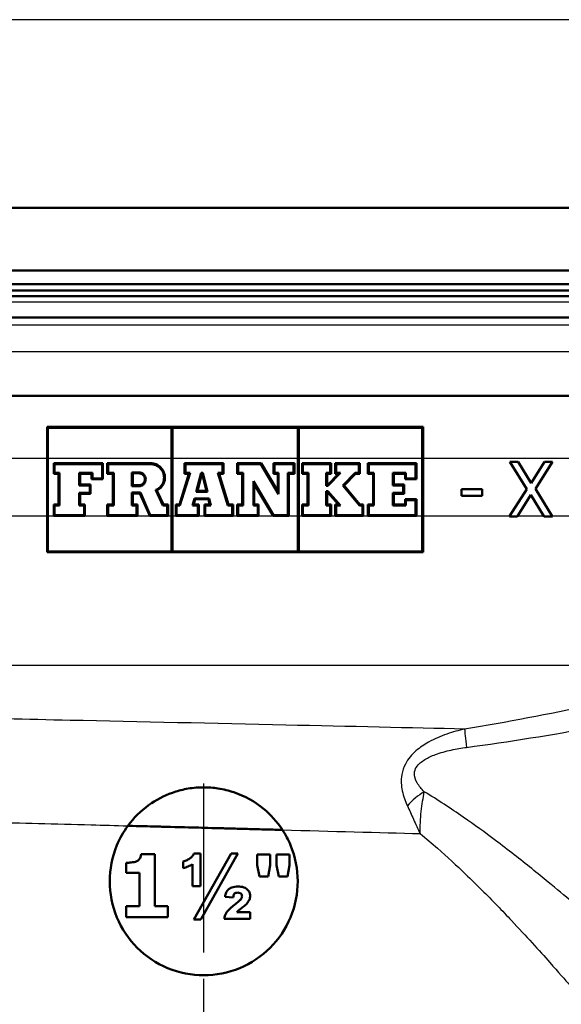
# Model space of a CAD drawing. Units: millimetres. Extents: x 0 to 2100, y 0 to 4094.
# Drawn here: x 807 to 842, y 1459 to 1522 of the extents above; entities that cross this region are included whole.
import ezdxf

# ---------------------------------------------------------------- set-up
doc = ezdxf.new("R2010")
doc.units = ezdxf.units.MM
doc.header["$LTSCALE"] = 10
doc.linetypes.add('CHAIN', pattern=[0.3543, 0.2362, -0.0295, 0.0591, -0.0295])
doc.linetypes.add('DASH_DOT', pattern=[0.182, 0.1181, -0.0295, 0.0049, -0.0295])
for name, color, linetype, lineweight in [('Centerline(ISO)', 7, 'DASH_DOT', 25), ('Visible Edges(ISO)', 7, 'Continuous', 50), ('Visible Tangent Edges(ISO)', 7, 'Continuous', 25)]:
    doc.layers.add(name, color=color, linetype=linetype, lineweight=lineweight)

msp = doc.modelspace()

# ---------------------------------------------------------------- linework, layer by layer
at = {"layer": 'Centerline(ISO)', "linetype": 'CHAIN', "ltscale": 5.637557}
msp.add_line((818.7987, 1422.2451), (818.7987, 1472.9796), dxfattribs=at)
at = {"layer": 'Visible Edges(ISO)'}
for p, q in [((542.7987, 1509.7451), (928.7987, 1509.7451)), ((780.8018, 1505.7451), (863.5266, 1505.7451)), ((763.6987, 1504.8546), (877.8987, 1504.8546)), ((763.6987, 1504.4546), (877.8987, 1504.4546)), ((765.3899, 1504.0951), (876.2074, 1504.0951)), ((760.7987, 1502.7451), (880.1554, 1502.7451)), ((875.4982, 1497.7451), (763.0987, 1497.7451)), ((808.8023, 1495.7507), (832.8023, 1495.7507)), ((808.8023, 1495.7507), (808.8023, 1493.7451)), ((808.8595, 1493.7451), (808.8595, 1495.6935)), ((816.7444, 1495.6935), (808.8595, 1495.6935)), ((816.7444, 1495.6935), (816.7444, 1493.7451)), ((824.803, 1495.6935), (816.8016, 1495.6935)), ((816.8016, 1493.7451), (816.8016, 1495.6935)), ((824.803, 1495.6935), (824.803, 1493.7451)), ((824.8602, 1493.7451), (824.8602, 1495.6935)), ((832.7452, 1495.6935), (824.8602, 1495.6935)), ((832.7452, 1495.6935), (832.7452, 1493.7451)), ((832.8023, 1493.7451), (832.8023, 1495.7507)), ((808.8023, 1493.7451), (808.8023, 1490.0545)), ((808.8595, 1490.0545), (808.8595, 1493.7451)), ((809.2269, 1493.4333), (812.373, 1493.4333)), ((809.2269, 1493.4333), (809.2269, 1492.7532)), ((809.2841, 1492.8103), (809.2841, 1493.3762)), ((812.3159, 1493.3762), (809.2841, 1493.3762)), ((812.3159, 1493.3762), (812.3159, 1492.4686)), ((812.373, 1492.4115), (812.373, 1493.4333)), ((812.647, 1493.4333), (815.4095, 1493.4333)), ((812.647, 1493.4333), (812.647, 1492.7532)), ((812.7041, 1492.8103), (812.7041, 1493.3762)), ((815.4095, 1493.3762), (812.7041, 1493.3762)), ((816.7444, 1493.7451), (816.7444, 1490.0545)), ((816.8016, 1490.0545), (816.8016, 1493.7451)), ((817.5821, 1493.4333), (820.0512, 1493.4333)), ((817.5821, 1493.4333), (817.5821, 1492.7532)), ((817.6392, 1492.8103), (817.6392, 1493.3762)), ((819.9941, 1493.3762), (817.6392, 1493.3762)), ((819.9941, 1493.3762), (819.9941, 1492.8103)), ((820.0512, 1492.7532), (820.0512, 1493.4333)), ((820.9312, 1493.4333), (822.4688, 1493.4333)), ((820.9312, 1493.4333), (820.9312, 1492.7532)), ((820.9884, 1492.8103), (820.9884, 1493.3762)), ((822.4363, 1493.3762), (820.9884, 1493.3762)), ((823.58, 1491.4525), (822.4363, 1493.3762)), ((822.4688, 1493.4333), (823.5229, 1491.6604)), ((823.2489, 1493.4333), (824.5931, 1493.4333)), ((823.2489, 1493.4333), (823.2489, 1492.7532)), ((823.306, 1492.8103), (823.306, 1493.3762)), ((824.5359, 1493.3762), (823.306, 1493.3762)), ((824.5359, 1493.3762), (824.5359, 1492.8103)), ((824.5931, 1492.7532), (824.5931, 1493.4333)), ((824.803, 1493.7451), (824.803, 1490.0545)), ((824.8602, 1490.0545), (824.8602, 1493.7451)), ((825.0701, 1493.4333), (826.9301, 1493.4333)), ((825.0701, 1493.4333), (825.0701, 1492.7532)), ((825.1273, 1492.8103), (825.1273, 1493.3762)), ((826.8729, 1493.3762), (825.1273, 1493.3762)), ((826.8729, 1493.3762), (826.8729, 1492.8103)), ((826.9301, 1492.7532), (826.9301, 1493.4333)), ((827.1879, 1493.4333), (828.7578, 1493.4333)), ((827.1879, 1493.4333), (827.1879, 1492.7532)), ((827.2451, 1492.8103), (827.2451, 1493.3762)), ((828.7006, 1493.3762), (827.2451, 1493.3762)), ((828.7006, 1493.3762), (828.7006, 1492.8103)), ((828.7578, 1492.7532), (828.7578, 1493.4333)), ((829.2735, 1493.4333), (832.3777, 1493.4333)), ((829.2735, 1493.4333), (829.2735, 1492.7532)), ((829.3307, 1492.8103), (829.3307, 1493.3762)), ((832.3205, 1493.3762), (829.3307, 1493.3762)), ((832.3205, 1493.3762), (832.3205, 1492.4686)), ((832.3777, 1492.4115), (832.3777, 1493.4333)), ((832.7452, 1493.7451), (832.7452, 1490.0545)), ((832.8023, 1490.0545), (832.8023, 1493.7451)), ((838.3323, 1493.5291), (838.8655, 1493.5291)), ((839.4129, 1491.7819), (838.3323, 1493.5291)), ((838.8655, 1493.5291), (839.6994, 1492.1591)), ((839.6994, 1492.1591), (840.5503, 1493.5291)), ((841.0523, 1493.5291), (839.9575, 1491.8046)), ((840.5503, 1493.5291), (841.0523, 1493.5291)), ((809.5364, 1492.7532), (809.2269, 1492.7532)), ((809.2841, 1492.8103), (809.5935, 1492.8103)), ((809.5364, 1492.7532), (809.5364, 1490.7998)), ((809.5935, 1490.7426), (809.5935, 1492.8103)), ((810.8621, 1492.8103), (811.6984, 1492.8103)), ((810.8621, 1492.8103), (810.8621, 1492.0094)), ((811.6413, 1492.7532), (810.9192, 1492.7532)), ((810.9192, 1492.0666), (810.9192, 1492.7532)), ((811.6413, 1492.7532), (811.6413, 1492.4115)), ((811.6984, 1492.4686), (811.6984, 1492.8103)), ((813.0016, 1492.7532), (812.647, 1492.7532)), ((812.7041, 1492.8103), (813.0587, 1492.8103)), ((813.0016, 1492.7532), (813.0016, 1490.7998)), ((813.0587, 1490.7426), (813.0587, 1492.8103)), ((814.2145, 1492.849), (814.6584, 1492.849)), ((814.2145, 1492.849), (814.2145, 1491.9675)), ((814.2716, 1492.0247), (814.2716, 1492.7919)), ((814.6584, 1492.7919), (814.2716, 1492.7919)), ((817.2436, 1490.7998), (817.8529, 1492.7532)), ((817.9305, 1492.8103), (817.2857, 1490.7426)), ((817.8529, 1492.7532), (817.5821, 1492.7532)), ((817.6392, 1492.8103), (817.9305, 1492.8103)), ((818.3265, 1491.6162), (818.6449, 1492.8103)), ((818.6888, 1492.7532), (818.4008, 1491.6733)), ((818.6449, 1492.8103), (818.7501, 1492.8103)), ((818.7052, 1492.7532), (818.6888, 1492.7532)), ((818.9682, 1491.6733), (818.7052, 1492.7532)), ((818.7501, 1492.8103), (819.0409, 1491.6162)), ((819.7034, 1492.8103), (819.9941, 1492.8103)), ((820.3312, 1490.7426), (819.7034, 1492.8103)), ((819.7805, 1492.7532), (820.3736, 1490.7998)), ((820.0512, 1492.7532), (819.7805, 1492.7532)), ((821.2568, 1492.7532), (820.9312, 1492.7532)), ((820.9884, 1492.8103), (821.314, 1492.8103)), ((821.2568, 1492.7532), (821.2568, 1490.7998)), ((821.314, 1490.7426), (821.314, 1492.8103)), ((823.5229, 1492.7532), (823.2489, 1492.7532)), ((823.306, 1492.8103), (823.58, 1492.8103)), ((823.5229, 1492.7532), (823.5229, 1491.6604)), ((823.58, 1491.4525), (823.58, 1492.8103)), ((824.162, 1492.8103), (824.5359, 1492.8103)), ((824.162, 1492.8103), (824.162, 1490.1252)), ((824.2192, 1490.068), (824.2192, 1492.7532)), ((824.5931, 1492.7532), (824.2192, 1492.7532)), ((825.4183, 1492.7532), (825.0701, 1492.7532)), ((825.1273, 1492.8103), (825.4754, 1492.8103)), ((825.4183, 1492.7532), (825.4183, 1490.7998)), ((825.4754, 1490.7426), (825.4754, 1492.8103)), ((826.6118, 1492.8103), (826.8729, 1492.8103)), ((826.6118, 1492.8103), (826.6118, 1491.9859)), ((826.669, 1492.043), (826.669, 1492.7532)), ((826.9301, 1492.7532), (826.669, 1492.7532)), ((826.6905, 1492.043), (827.3975, 1492.7532)), ((827.535, 1492.8103), (826.7142, 1491.9859)), ((827.3975, 1492.7532), (827.1879, 1492.7532)), ((827.2451, 1492.8103), (827.535, 1492.8103)), ((827.6803, 1492.015), (828.4565, 1492.8103)), ((828.4805, 1492.7532), (827.7571, 1492.0118)), ((828.4565, 1492.8103), (828.7006, 1492.8103)), ((828.7578, 1492.7532), (828.4805, 1492.7532)), ((829.5991, 1492.7532), (829.2735, 1492.7532)), ((829.3307, 1492.8103), (829.6562, 1492.8103)), ((829.5991, 1492.7532), (829.5991, 1490.7998)), ((829.6562, 1490.7426), (829.6562, 1492.8103)), ((830.8636, 1492.8103), (831.7031, 1492.8103)), ((830.8636, 1492.8103), (830.8636, 1492.0094)), ((830.9207, 1492.0666), (830.9207, 1492.7532)), ((831.646, 1492.7532), (830.9207, 1492.7532)), ((831.646, 1492.7532), (831.646, 1492.4115)), ((831.7031, 1492.4686), (831.7031, 1492.8103)), ((810.9192, 1492.0666), (811.58, 1492.0666)), ((811.58, 1491.4864), (811.58, 1492.0666)), ((812.373, 1492.4115), (811.6413, 1492.4115)), ((811.6984, 1492.4686), (812.3159, 1492.4686)), ((821.9668, 1492.297), (823.2588, 1490.1252)), ((821.9668, 1492.297), (821.9668, 1490.7426)), ((822.024, 1490.7998), (822.024, 1492.0891)), ((823.2263, 1490.068), (822.024, 1492.0891)), ((830.9207, 1492.0666), (831.5815, 1492.0666)), ((831.5815, 1491.4864), (831.5815, 1492.0666)), ((832.3777, 1492.4115), (831.646, 1492.4115)), ((831.7031, 1492.4686), (832.3205, 1492.4686)), ((811.5229, 1492.0094), (810.8621, 1492.0094)), ((810.8621, 1491.5435), (811.5229, 1491.5435)), ((810.8621, 1491.5435), (810.8621, 1490.7426)), ((810.9192, 1490.7998), (810.9192, 1491.4864)), ((811.58, 1491.4864), (810.9192, 1491.4864)), ((811.5229, 1492.0094), (811.5229, 1491.5435)), ((814.6584, 1491.9675), (814.2145, 1491.9675)), ((814.2145, 1491.5564), (814.7569, 1491.5564)), ((814.2145, 1491.5564), (814.2145, 1490.7426)), ((814.2716, 1492.0247), (814.6584, 1492.0247)), ((814.2716, 1490.7998), (814.2716, 1491.4993)), ((814.7197, 1491.4993), (814.2716, 1491.4993)), ((815.3515, 1490.068), (814.7197, 1491.4993)), ((814.7569, 1491.5564), (815.3887, 1490.1252)), ((816.1885, 1490.7426), (815.7343, 1491.7234)), ((815.8105, 1491.6949), (816.2251, 1490.7998)), ((819.0409, 1491.6162), (818.3265, 1491.6162)), ((818.4008, 1491.6733), (818.9682, 1491.6733)), ((826.7142, 1491.9859), (826.6118, 1491.9859)), ((826.6118, 1491.6464), (826.7178, 1491.6464)), ((826.6118, 1491.6464), (826.6118, 1490.7426)), ((826.669, 1492.043), (826.6905, 1492.043)), ((826.669, 1490.7998), (826.669, 1491.5893)), ((826.6922, 1491.5893), (826.669, 1491.5893)), ((827.3975, 1490.7998), (826.6922, 1491.5893)), ((826.7178, 1491.6464), (827.5251, 1490.7426)), ((828.7308, 1490.7426), (827.6803, 1492.015)), ((827.7571, 1492.0118), (828.7578, 1490.7998)), ((831.5244, 1492.0094), (830.8636, 1492.0094)), ((830.8636, 1491.5435), (831.5244, 1491.5435)), ((830.8636, 1491.5435), (830.8636, 1490.7426)), ((830.9207, 1490.7998), (830.9207, 1491.4864)), ((831.5815, 1491.4864), (830.9207, 1491.4864)), ((831.5244, 1492.0094), (831.5244, 1491.5435)), ((835.2407, 1491.7734), (836.5652, 1491.7734)), ((835.2407, 1491.7734), (835.2407, 1491.348)), ((836.5652, 1491.348), (836.5652, 1491.7734)), ((838.3144, 1490.0545), (839.4129, 1491.7819)), ((839.9575, 1491.8046), (841.0366, 1490.0545)), ((818.0908, 1490.7426), (818.2121, 1491.1889)), ((818.2558, 1491.1318), (818.1655, 1490.7998)), ((818.2121, 1491.1889), (819.142, 1491.1889)), ((819.0971, 1491.1318), (818.2558, 1491.1318)), ((819.1777, 1490.7998), (819.0971, 1491.1318)), ((819.142, 1491.1889), (819.2504, 1490.7426)), ((831.6427, 1491.1414), (832.3777, 1491.1414)), ((831.6427, 1491.1414), (831.6427, 1490.7998)), ((831.6999, 1490.7426), (831.6999, 1491.0843)), ((832.3205, 1491.0843), (831.6999, 1491.0843)), ((832.3205, 1491.0843), (832.3205, 1490.1252)), ((832.3777, 1490.068), (832.3777, 1491.1414)), ((836.5652, 1491.348), (835.2407, 1491.348)), ((839.6682, 1491.4245), (838.8161, 1490.0545)), ((840.5036, 1490.0545), (839.6682, 1491.4245)), ((809.2269, 1490.7998), (809.5364, 1490.7998)), ((809.2269, 1490.7998), (809.2269, 1490.068)), ((809.2841, 1490.1252), (809.2841, 1490.7426)), ((809.5935, 1490.7426), (809.2841, 1490.7426)), ((811.1619, 1490.7426), (810.8621, 1490.7426)), ((810.9192, 1490.7998), (811.219, 1490.7998)), ((811.1619, 1490.7426), (811.1619, 1490.1252)), ((811.219, 1490.068), (811.219, 1490.7998)), ((812.647, 1490.7998), (813.0016, 1490.7998)), ((812.647, 1490.7998), (812.647, 1490.068)), ((812.7041, 1490.1252), (812.7041, 1490.7426)), ((813.0587, 1490.7426), (812.7041, 1490.7426)), ((814.5207, 1490.7426), (814.2145, 1490.7426)), ((814.2716, 1490.7998), (814.5778, 1490.7998)), ((814.5207, 1490.7426), (814.5207, 1490.1252)), ((814.5778, 1490.068), (814.5778, 1490.7998)), ((816.4774, 1490.7426), (816.1885, 1490.7426)), ((816.2251, 1490.7998), (816.5345, 1490.7998)), ((816.4774, 1490.7426), (816.4774, 1490.1252)), ((816.5345, 1490.068), (816.5345, 1490.7998)), ((817.0115, 1490.7998), (817.2436, 1490.7998)), ((817.0115, 1490.7998), (817.0115, 1490.068)), ((817.0687, 1490.1252), (817.0687, 1490.7426)), ((817.2857, 1490.7426), (817.0687, 1490.7426)), ((818.4211, 1490.7426), (818.0908, 1490.7426)), ((818.1655, 1490.7998), (818.4782, 1490.7998)), ((818.4211, 1490.7426), (818.4211, 1490.1252)), ((818.4782, 1490.068), (818.4782, 1490.7998)), ((818.8425, 1490.7998), (819.1777, 1490.7998)), ((818.8425, 1490.7998), (818.8425, 1490.068)), ((818.8996, 1490.1252), (818.8996, 1490.7426)), ((819.2504, 1490.7426), (818.8996, 1490.7426)), ((820.6194, 1490.7426), (820.3312, 1490.7426)), ((820.3736, 1490.7998), (820.6766, 1490.7998)), ((820.6194, 1490.7426), (820.6194, 1490.1252)), ((820.6766, 1490.068), (820.6766, 1490.7998)), ((820.9312, 1490.7998), (821.2568, 1490.7998)), ((820.9312, 1490.7998), (820.9312, 1490.068)), ((820.9884, 1490.1252), (820.9884, 1490.7426)), ((821.314, 1490.7426), (820.9884, 1490.7426)), ((822.2408, 1490.7426), (821.9668, 1490.7426)), ((822.024, 1490.7998), (822.298, 1490.7998)), ((822.2408, 1490.7426), (822.2408, 1490.1252)), ((822.298, 1490.068), (822.298, 1490.7998)), ((825.0701, 1490.7998), (825.4183, 1490.7998)), ((825.0701, 1490.7998), (825.0701, 1490.068)), ((825.1273, 1490.1252), (825.1273, 1490.7426)), ((825.4754, 1490.7426), (825.1273, 1490.7426)), ((826.8729, 1490.7426), (826.6118, 1490.7426)), ((826.669, 1490.7998), (826.9301, 1490.7998)), ((826.8729, 1490.7426), (826.8729, 1490.1252)), ((826.9301, 1490.068), (826.9301, 1490.7998)), ((827.1879, 1490.7998), (827.3975, 1490.7998)), ((827.1879, 1490.7998), (827.1879, 1490.068)), ((827.2451, 1490.1252), (827.2451, 1490.7426)), ((827.5251, 1490.7426), (827.2451, 1490.7426)), ((828.923, 1490.7426), (828.7308, 1490.7426)), ((828.7578, 1490.7998), (828.9802, 1490.7998)), ((828.923, 1490.7426), (828.923, 1490.1252)), ((828.9802, 1490.068), (828.9802, 1490.7998)), ((829.2735, 1490.7998), (829.5991, 1490.7998)), ((829.2735, 1490.7998), (829.2735, 1490.068)), ((829.6562, 1490.7426), (829.3307, 1490.7426)), ((829.3307, 1490.1252), (829.3307, 1490.7426)), ((831.6999, 1490.7426), (830.8636, 1490.7426)), ((830.9207, 1490.7998), (831.6427, 1490.7998)), ((808.8023, 1490.0545), (808.8023, 1487.7507)), ((808.8595, 1487.8078), (808.8595, 1490.0545)), ((811.219, 1490.068), (809.2269, 1490.068)), ((809.2841, 1490.1252), (811.1619, 1490.1252)), ((814.5778, 1490.068), (812.647, 1490.068)), ((812.7041, 1490.1252), (814.5207, 1490.1252)), ((816.5345, 1490.068), (815.3515, 1490.068)), ((815.3887, 1490.1252), (816.4774, 1490.1252)), ((816.7444, 1490.0545), (816.7444, 1487.8078)), ((816.8016, 1487.8078), (816.8016, 1490.0545)), ((818.4782, 1490.068), (817.0115, 1490.068)), ((817.0687, 1490.1252), (818.4211, 1490.1252)), ((820.6766, 1490.068), (818.8425, 1490.068)), ((818.8996, 1490.1252), (820.6194, 1490.1252)), ((822.298, 1490.068), (820.9312, 1490.068)), ((820.9884, 1490.1252), (822.2408, 1490.1252)), ((824.2192, 1490.068), (823.2263, 1490.068)), ((823.2588, 1490.1252), (824.162, 1490.1252)), ((824.803, 1490.0545), (824.803, 1487.8078)), ((824.8602, 1487.8078), (824.8602, 1490.0545)), ((826.9301, 1490.068), (825.0701, 1490.068)), ((825.1273, 1490.1252), (826.8729, 1490.1252)), ((828.9802, 1490.068), (827.1879, 1490.068)), ((827.2451, 1490.1252), (828.923, 1490.1252)), ((832.3777, 1490.068), (829.2735, 1490.068)), ((829.3307, 1490.1252), (832.3205, 1490.1252)), ((832.7452, 1490.0545), (832.7452, 1487.8078)), ((832.8023, 1487.7507), (832.8023, 1490.0545)), ((838.3144, 1490.0545), (838.2982, 1490.0291)), ((838.8003, 1490.0291), (838.2982, 1490.0291)), ((838.8003, 1490.0291), (838.8161, 1490.0545)), ((840.5036, 1490.0545), (840.5191, 1490.0291)), ((841.0523, 1490.0291), (840.5191, 1490.0291)), ((841.0523, 1490.0291), (841.0366, 1490.0545)), ((832.8023, 1487.7507), (808.8023, 1487.7507)), ((808.8595, 1487.8078), (816.7444, 1487.8078)), ((816.8016, 1487.8078), (824.803, 1487.8078)), ((824.8602, 1487.8078), (832.7452, 1487.8078)), ((816.1095, 1470.2328), (813.9577, 1470.2898)), ((816.1095, 1470.2328), (823.8206, 1470.0284)), ((815.6798, 1468.4738), (814.8046, 1468.4738)), ((815.6798, 1468.4738), (815.6798, 1465.161)), ((820.5418, 1468.5128), (818.1698, 1464.3177)), ((818.5967, 1468.5128), (818.1759, 1468.5128)), ((818.5967, 1468.5128), (818.5967, 1466.4458)), ((818.6058, 1464.3177), (820.9747, 1468.5128)), ((820.9747, 1468.5128), (820.5418, 1468.5128)), ((822.2095, 1467.7872), (822.2095, 1468.464)), ((823.0448, 1468.464), (822.2095, 1468.464)), ((823.0448, 1468.464), (823.0448, 1467.7872)), ((823.4412, 1467.7872), (823.4412, 1468.464)), ((824.2766, 1468.464), (823.4412, 1468.464)), ((824.2766, 1468.464), (824.2766, 1467.7872)), ((813.8613, 1467.2777), (813.8613, 1467.9292)), ((817.493, 1467.5799), (817.493, 1468.0037)), ((818.0784, 1466.4458), (818.0784, 1467.8482)), ((822.2095, 1467.7872), (822.3528, 1467.0433)), ((822.9198, 1467.0433), (823.0448, 1467.7872)), ((823.4412, 1467.7872), (823.5845, 1467.0433)), ((824.1516, 1467.0433), (824.2766, 1467.7872)), ((813.8613, 1467.2777), (814.7041, 1467.2777)), ((814.7041, 1465.161), (814.7041, 1467.2777)), ((822.3528, 1467.0433), (822.9198, 1467.0433)), ((823.5845, 1467.0433), (824.1516, 1467.0433)), ((818.0784, 1466.4458), (818.5967, 1466.4458)), ((820.1607, 1465.7537), (820.679, 1465.711)), ((814.7041, 1465.161), (813.8613, 1465.161)), ((813.8613, 1464.464), (813.8613, 1465.161)), ((816.5031, 1465.161), (815.6798, 1465.161)), ((816.5031, 1465.161), (816.5031, 1464.464)), ((813.8613, 1464.464), (816.5031, 1464.464)), ((821.7613, 1464.7781), (820.9076, 1464.7781)), ((821.7613, 1464.7781), (821.7613, 1464.3482)), ((818.1698, 1464.3177), (818.6058, 1464.3177)), ((820.1058, 1464.3482), (821.7613, 1464.3482))]:
    msp.add_line(p, q, dxfattribs=at)
for points, knots in [([(815.8105, 1491.6949), (815.9037, 1491.7403), (815.9883, 1491.8019), (816.1385, 1491.9523), (816.2087, 1492.0551), (816.302, 1492.2804), (816.3249, 1492.403), (816.3249, 1492.6328), (816.302, 1492.7553), (816.2087, 1492.9806), (816.1385, 1493.0834), (815.976, 1493.2462), (815.8729, 1493.3168), (815.647, 1493.4104), (815.5244, 1493.4333), (815.4095, 1493.4333)], [0.17838644, 0.17838644, 0.17838644, 0.17838644, 0.20782903, 0.20782903, 0.24229951, 0.24229951, 0.27676999, 0.27676999, 0.31124046, 0.31124046, 0.34571094, 0.34571094, 0.38040033, 0.38040033, 0.41508973, 0.41508973, 0.41508973, 0.41508973]), ([(815.4095, 1493.3762), (815.5172, 1493.3762), (815.6322, 1493.3547), (815.8439, 1493.2669), (815.9407, 1493.2007), (816.093, 1493.0481), (816.1589, 1492.9517), (816.2463, 1492.7405), (816.2678, 1492.6256), (816.2678, 1492.41), (816.2462, 1492.2949), (816.1586, 1492.0835), (816.0925, 1491.987), (815.94, 1491.8346), (815.8434, 1491.7685), (815.7366, 1491.7243), (815.7354, 1491.7238), (815.7343, 1491.7234)], [0.12980392, 0.12980392, 0.12980392, 0.12980392, 0.16232963, 0.16232963, 0.19485534, 0.19485534, 0.22717424, 0.22717424, 0.25949313, 0.25949313, 0.2918578, 0.2918578, 0.32422246, 0.32422246, 0.35670241, 0.35670241, 0.35704294, 0.35704294, 0.35704294, 0.35704294]), ([(814.6584, 1491.9675), (814.7138, 1491.9675), (814.7728, 1491.9786), (814.8816, 1492.0237), (814.9313, 1492.0577), (815.0094, 1492.1361), (815.0432, 1492.1856), (815.0881, 1492.294), (815.0992, 1492.3529), (815.0992, 1492.4636), (815.0881, 1492.5225), (815.0432, 1492.631), (815.0094, 1492.6804), (814.9313, 1492.7588), (814.8816, 1492.7928), (814.7728, 1492.8379), (814.7138, 1492.849), (814.6584, 1492.849)], [0.06670389, 0.06670389, 0.06670389, 0.06670389, 0.08344461, 0.08344461, 0.10018532, 0.10018532, 0.11677921, 0.11677921, 0.13337311, 0.13337311, 0.149967, 0.149967, 0.16656089, 0.16656089, 0.18330161, 0.18330161, 0.20004232, 0.20004232, 0.20004232, 0.20004232]), ([(814.6584, 1492.7919), (814.7066, 1492.7919), (814.758, 1492.7822), (814.8527, 1492.743), (814.8959, 1492.7133), (814.9639, 1492.6451), (814.9934, 1492.6021), (815.0324, 1492.5077), (815.042, 1492.4564), (815.042, 1492.3601), (815.0324, 1492.3088), (814.9934, 1492.2144), (814.9639, 1492.1714), (814.8959, 1492.1032), (814.8527, 1492.0735), (814.758, 1492.0343), (814.7066, 1492.0247), (814.6584, 1492.0247)], [0.0580534, 0.0580534, 0.0580534, 0.0580534, 0.07262447, 0.07262447, 0.08719555, 0.08719555, 0.10163804, 0.10163804, 0.11608053, 0.11608053, 0.13052302, 0.13052302, 0.14496551, 0.14496551, 0.15953659, 0.15953659, 0.17410766, 0.17410766, 0.17410766, 0.17410766]), ([(823.8198, 1470.0296), (823.4816, 1470.5467), (823.0688, 1471.0034), (822.0489, 1471.8386), (821.4159, 1472.1927), (820.3976, 1472.5387), (820.0553, 1472.6227), (819.558, 1472.6987), (819.4104, 1472.7157), (819.1591, 1472.7351), (819.0559, 1472.7405), (818.8491, 1472.7458), (818.7457, 1472.7457), (818.4937, 1472.7392), (818.3455, 1472.7298), (818.0244, 1472.6975), (817.8524, 1472.6725), (817.3799, 1472.583), (817.0848, 1472.5031), (816.2546, 1472.2095), (815.7445, 1471.9409), (814.7798, 1471.2432), (814.3313, 1470.8001), (813.9577, 1470.2898)], [0, 0, 0, 0, 0.1866245, 0.1866245, 0.4062429, 0.4062429, 0.5122711, 0.5122711, 0.5565987, 0.5565987, 0.5873883, 0.5873883, 0.618173, 0.618173, 0.6624801, 0.6624801, 0.7145194, 0.7145194, 0.8067916, 0.8067916, 0.9819367, 0.9819367, 1.1726023, 1.1726023, 1.1726023, 1.1726023]), ([(813.957, 1470.2888), (813.6795, 1469.9097), (813.4413, 1469.4889), (812.9506, 1468.3069), (812.7987, 1467.5019), (812.7987, 1466.7451), (812.7987, 1465.9882), (812.9506, 1465.1832), (813.5639, 1463.706), (814.0251, 1463.0334), (815.0869, 1461.9715), (815.7595, 1461.5103), (817.2369, 1460.897), (818.0419, 1460.7451), (819.5554, 1460.7451), (820.3605, 1460.897), (821.8378, 1461.5103), (822.5104, 1461.9715), (823.5723, 1463.0334), (824.0335, 1463.706), (824.6468, 1465.1832), (824.7987, 1465.9882), (824.7987, 1467.5019), (824.6468, 1468.3069), (824.1972, 1469.3898), (824.0219, 1469.7205), (823.8206, 1470.0284)], [-0.3633409, -0.3633409, -0.3633409, -0.3633409, -0.2270507, -0.2270507, 0, 0, 0, 0.2270507, 0.2270507, 0.4541015, 0.4541015, 0.6811215, 0.6811215, 0.9081416, 0.9081416, 1.1351616, 1.1351616, 1.3621817, 1.3621817, 1.5892324, 1.5892324, 1.8162832, 1.8162832, 2.0433339, 2.0433339, 2.1491494, 2.1491494, 2.1491494, 2.1491494]), ([(813.9577, 1470.2898), (813.9577, 1470.2897), (813.9576, 1470.2897), (813.9574, 1470.2893), (813.9572, 1470.2891), (813.957, 1470.2888)], [0, 0, 0, 0, 0.00485011, 0.00485011, 0.020401036, 0.020401036, 0.020401036, 0.020401036]), ([(813.957, 1470.2888), (814.0587, 1470.2862), (814.1603, 1470.2835), (814.2622, 1470.2809), (814.8724, 1470.265), (815.4899, 1470.249), (816.1095, 1470.2328)], [20.60735391, 20.60735391, 20.60735391, 20.60735391, 20.64713832, 20.64713832, 20.64713832, 20.88534181, 20.88534181, 20.88534181, 20.88534181]), ([(818.7987, 1470.1624), (820.2282, 1470.1245), (821.6453, 1470.0868), (823.2973, 1470.0425), (823.559, 1470.0355), (823.8206, 1470.0284)], [21.22751099, 21.22751099, 21.22751099, 21.22751099, 21.7745141, 21.7745141, 21.87776984, 21.87776984, 21.87776984, 21.87776984]), ([(818.7987, 1470.1624), (820.1607, 1470.1266), (821.5214, 1470.0907), (822.8523, 1470.0553), (823.1757, 1470.0467), (823.4981, 1470.0381), (823.8198, 1470.0296)], [21.22751099, 21.22751099, 21.22751099, 21.22751099, 21.7461791, 21.7461791, 21.7461791, 21.872208, 21.872208, 21.872208, 21.872208]), ([(823.8206, 1470.0284), (823.8205, 1470.0286), (823.8203, 1470.0288), (823.8201, 1470.0292), (823.82, 1470.0294), (823.8198, 1470.0296)], [0, 0, 0, 0, 0.010233334, 0.010233334, 0.020465, 0.020465, 0.020465, 0.020465]), ([(814.5226, 1468.0297), (814.5844, 1468.0614), (814.6396, 1468.1026), (814.7287, 1468.2073), (814.7524, 1468.2573), (814.7881, 1468.3511), (814.7997, 1468.4124), (814.8046, 1468.4738)], [0, 0, 0, 0, 0.021090782, 0.021090782, 0.041495771, 0.041495771, 0.073696286, 0.073696286, 0.073696286, 0.073696286]), ([(817.493, 1468.0037), (817.5772, 1468.0275), (817.6585, 1468.0587), (817.8167, 1468.1383), (817.892, 1468.1863), (817.9625, 1468.2415)], [0, 0, 0, 0, 0.026278144, 0.026278144, 0.053172344, 0.053172344, 0.053172344, 0.053172344]), ([(817.9625, 1468.2415), (818.0102, 1468.2775), (818.0534, 1468.3185), (818.1259, 1468.4105), (818.1545, 1468.4596), (818.1759, 1468.5128)], [0, 0, 0, 0, 0.017922066, 0.017922066, 0.03513724, 0.03513724, 0.03513724, 0.03513724]), ([(813.8613, 1467.9292), (813.9632, 1467.9292), (814.0649, 1467.9347), (814.2965, 1467.9602), (814.4243, 1467.9834), (814.5226, 1468.0297)], [0, 0, 0, 0, 0.031210131, 0.031210131, 0.071205109, 0.071205109, 0.071205109, 0.071205109]), ([(818.0784, 1467.8482), (817.9921, 1467.7886), (817.901, 1467.7373), (817.7047, 1467.6471), (817.6001, 1467.6096), (817.493, 1467.5799)], [0, 0, 0, 0, 0.031467537, 0.031467537, 0.064844716, 0.064844716, 0.064844716, 0.064844716]), ([(820.368, 1466.2201), (820.4317, 1466.2776), (820.5049, 1466.3203), (820.7099, 1466.3987), (820.8474, 1466.4153), (820.9808, 1466.4153)], [0, 0, 0, 0, 0.025771358, 0.025771358, 0.065992755, 0.065992755, 0.065992755, 0.065992755]), ([(820.9808, 1466.4153), (821.1093, 1466.4153), (821.2435, 1466.4003), (821.4716, 1466.3155), (821.5376, 1466.2631), (821.6361, 1466.1706), (821.6828, 1466.1111), (821.7302, 1466.0097), (821.7418, 1465.9756), (821.7576, 1465.9038), (821.7613, 1465.8671), (821.7613, 1465.8299)], [0, 0, 0, 0, 0.03870698, 0.03870698, 0.07327538, 0.07327538, 0.11709484, 0.11709484, 0.13807729, 0.13807729, 0.15955476, 0.15955476, 0.15955476, 0.15955476]), ([(820.1607, 1465.7537), (820.1724, 1465.8471), (820.194, 1465.9425), (820.2488, 1466.0659), (820.2686, 1466.1017), (820.3143, 1466.1662), (820.3395, 1466.1947), (820.368, 1466.2201)], [0, 0, 0, 0, 0.028248465, 0.028248465, 0.040481491, 0.040481491, 0.051952947, 0.051952947, 0.051952947, 0.051952947]), ([(820.9686, 1466.025), (820.9246, 1466.025), (820.8787, 1466.0198), (820.8105, 1465.9945), (820.7859, 1465.9805), (820.7534, 1465.9508), (820.7353, 1465.9319), (820.6956, 1465.8457), (820.6837, 1465.7811), (820.679, 1465.711)], [0, 0, 0, 0, 0.013272214, 0.013272214, 0.021858402, 0.021858402, 0.026476979, 0.026476979, 0.032884158, 0.032884158, 0.032884158, 0.032884158]), ([(821.243, 1465.8025), (821.243, 1465.8333), (821.2385, 1465.864), (821.2174, 1465.9161), (821.2037, 1465.9369), (821.1664, 1465.9745), (821.1441, 1465.9889), (821.0742, 1466.0183), (821.0219, 1466.025), (820.9686, 1466.025)], [0, 0, 0, 0, 0.009251609, 0.009251609, 0.016879374, 0.016879374, 0.025165907, 0.025165907, 0.039650922, 0.039650922, 0.039650922, 0.039650922]), ([(821.1576, 1465.5921), (821.1833, 1465.6241), (821.2059, 1465.6595), (821.2352, 1465.7311), (821.243, 1465.7662), (821.243, 1465.8025)], [0, 0, 0, 0, 0.012327706, 0.012327706, 0.02321352, 0.02321352, 0.02321352, 0.02321352]), ([(821.7613, 1465.8299), (821.7613, 1465.7402), (821.7448, 1465.6538), (821.6836, 1465.5064), (821.6301, 1465.406), (821.4991, 1465.275)], [0, 0, 0, 0, 0.026901485, 0.026901485, 0.047958873, 0.047958873, 0.047958873, 0.047958873]), ([(820.1058, 1464.3482), (820.1231, 1464.4792), (820.1625, 1464.6032), (820.275, 1464.7975), (820.3771, 1464.9457), (820.7857, 1465.272)], [0, 0, 0, 0, 0.039631734, 0.039631734, 0.067397149, 0.067397149, 0.067397149, 0.067397149]), ([(820.7857, 1465.272), (820.8627, 1465.3316), (820.9529, 1465.4029), (821.0865, 1465.5172), (821.1346, 1465.5621), (821.1576, 1465.5921)], [0, 0, 0, 0, 0.029294144, 0.029294144, 0.053064296, 0.053064296, 0.053064296, 0.053064296]), ([(821.4991, 1465.275), (821.4692, 1465.2451), (821.4137, 1465.1983), (821.2984, 1465.103), (821.2092, 1465.0322), (821.1302, 1464.9701)], [0, 0, 0, 0, 0.012734829, 0.012734829, 0.036472391, 0.036472391, 0.036472391, 0.036472391]), ([(821.1302, 1464.9701), (821.087, 1464.9354), (821.0406, 1464.8973), (820.9694, 1464.836), (820.935, 1464.8054), (820.9076, 1464.7781)], [0, 0, 0, 0, 0.016679573, 0.016679573, 0.028233027, 0.028233027, 0.028233027, 0.028233027])]:
    msp.add_open_spline(points, degree=3, knots=knots, dxfattribs=at)
msp.add_open_spline([(813.9577, 1470.2898), (815.5509, 1470.2482), (817.1727, 1470.2055), (818.7987, 1470.1624)], degree=3, dxfattribs=at)
at = {"layer": 'Visible Tangent Edges(ISO)'}
for p, q in [((928.7987, 1521.7451), (542.7987, 1521.7451)), ((775.6443, 1503.737), (865.9531, 1503.737)), ((880.65, 1502.2451), (760.2987, 1502.2451)), ((880.1412, 1500.5451), (760.2987, 1500.5451)), ((808.8023, 1493.7451), (773.2987, 1493.7451)), ((808.8595, 1493.7451), (808.8023, 1493.7451)), ((816.7444, 1493.7451), (808.8595, 1493.7451)), ((816.8016, 1493.7451), (816.7444, 1493.7451)), ((824.803, 1493.7451), (816.8016, 1493.7451)), ((824.8602, 1493.7451), (824.803, 1493.7451)), ((832.7452, 1493.7451), (824.8602, 1493.7451)), ((832.8023, 1493.7451), (832.7452, 1493.7451)), ((864.796, 1493.7451), (832.8023, 1493.7451)), ((808.8023, 1490.0545), (773.2987, 1490.0545)), ((808.8595, 1490.0545), (808.8023, 1490.0545)), ((816.7444, 1490.0545), (808.8595, 1490.0545)), ((816.8016, 1490.0545), (816.7444, 1490.0545)), ((824.803, 1490.0545), (816.8016, 1490.0545)), ((824.8602, 1490.0545), (824.803, 1490.0545)), ((832.7452, 1490.0545), (824.8602, 1490.0545)), ((832.8023, 1490.0545), (832.7452, 1490.0545)), ((838.3144, 1490.0545), (832.8023, 1490.0545)), ((838.8161, 1490.0545), (838.3144, 1490.0545)), ((840.5036, 1490.0545), (838.8161, 1490.0545)), ((841.0366, 1490.0545), (840.5036, 1490.0545)), ((864.0358, 1490.0545), (841.0366, 1490.0545)), ((854.4703, 1480.5263), (780.2632, 1480.5263))]:
    msp.add_line(p, q, dxfattribs=at)
for centre, major_axis, ratio, start_param, end_param in [((835.8464, 1474.0787), (-0.3886, 2.4696), 0.0388946, 0.2610532, 1.0498191), ((833.08, 1470.9433), (-1.8637, -1.6664), 0.5425707, 4.3631036, 4.9306636)]:
    msp.add_ellipse(centre, major_axis=major_axis, ratio=ratio, start_param=start_param, end_param=end_param, dxfattribs=at)
for points, knots in [([(854.4703, 1480.5263), (854.3544, 1480.4978), (854.2383, 1480.4694), (850.5941, 1479.5765), (847.0509, 1478.7419), (840.8178, 1477.4166), (838.1326, 1476.8919), (835.4461, 1476.4607)], [-1.972218, -1.972218, -1.972218, -1.972218, -1.9359432, -1.9359432, -0.8328544, -0.8328544, 0, 0, 0, 0]), ([(835.5696, 1475.2947), (838.2959, 1475.6596), (841.0058, 1476.1053), (847.2727, 1477.2237), (850.8177, 1477.9227), (854.4538, 1478.6582), (854.5696, 1478.6816), (854.6853, 1478.7051)], [0, 0, 0, 0, 0.8328544, 0.8328544, 1.9359432, 1.9359432, 1.972218, 1.972218, 1.972218, 1.972218]), ([(835.4461, 1476.4607), (832.0427, 1476.539), (828.1039, 1476.6284), (819.4997, 1476.8203), (814.7162, 1476.925), (807.5031, 1477.0804), (804.838, 1477.1372), (802.4572, 1477.1875), (794.8063, 1477.3493), (790.285, 1477.4424), (790.1157, 1477.4454)], [-23.108891, -23.108891, -23.108891, -23.108891, -21.7745141, -21.7745141, -20.2904539, -20.2904539, -19.3629162, -19.3629162, -19.3629162, -16.3820681, -16.3820681, -16.3820681, -16.3820681]), ([(835.4461, 1476.4607), (835.0687, 1476.3779), (834.6899, 1476.2747), (833.9155, 1476.007), (833.5207, 1475.8393), (832.8644, 1475.4705), (832.5932, 1475.2895), (832.0798, 1474.8379), (831.8377, 1474.5587), (831.5561, 1474.0221), (831.4767, 1473.7886), (831.3713, 1473.1954), (831.3989, 1472.838), (831.5397, 1472.176), (831.6581, 1471.8618), (831.7938, 1471.5696)], [0, 0, 0, 0, 0.09929502, 0.09929502, 0.20653531, 0.20653531, 0.28475004, 0.28475004, 0.36629975, 0.36629975, 0.41952178, 0.41952178, 0.50522582, 0.50522582, 0.59605273, 0.59605273, 0.59605273, 0.59605273]), ([(832.8683, 1472.4637), (832.6954, 1472.6378), (832.5359, 1472.8246), (832.3061, 1473.217), (832.2295, 1473.4282), (832.2501, 1473.7765), (832.2951, 1473.9131), (832.4934, 1474.2254), (832.6878, 1474.3865), (833.1139, 1474.6453), (833.3447, 1474.748), (833.9071, 1474.9559), (834.2485, 1475.049), (834.9174, 1475.1958), (835.2446, 1475.2512), (835.5696, 1475.2947)], [-0.59605273, -0.59605273, -0.59605273, -0.59605273, -0.50522582, -0.50522582, -0.41952178, -0.41952178, -0.36629975, -0.36629975, -0.28475004, -0.28475004, -0.20653531, -0.20653531, -0.09929502, -0.09929502, 0, 0, 0, 0]), ([(832.6083, 1469.7895), (832.6021, 1470.0292), (832.6065, 1470.2688), (832.6312, 1470.7415), (832.6516, 1470.9745), (832.6772, 1471.2012), (832.7027, 1471.4279), (832.7334, 1471.6483), (832.7991, 1472.0708), (832.8341, 1472.273), (832.8683, 1472.4637)], [-0.17137734, -0.17137734, -0.17137734, -0.17137734, -0.12853301, -0.12853301, -0.08568867, -0.08568867, -0.08568867, -0.04284434, -0.04284434, 0, 0, 0, 0]), ([(845.0758, 1463.0129), (844.7075, 1463.3389), (844.2063, 1463.7808), (842.8109, 1464.9916), (841.8527, 1465.812), (840.1014, 1467.2562), (839.3754, 1467.8431), (838.2164, 1468.748), (837.8184, 1469.0537), (836.7544, 1469.8537), (836.071, 1470.3511), (834.5662, 1471.394), (833.7397, 1471.9376), (832.8683, 1472.4637)], [0.0599583, 0.0599583, 0.0599583, 0.0599583, 0.5470353, 0.5470353, 1.1722185, 1.1722185, 1.5629579, 1.5629579, 1.7583277, 1.7583277, 2.0709193, 2.0709193, 2.4198655, 2.4198655, 2.4198655, 2.4198655]), ([(831.7938, 1471.5696), (831.8578, 1471.4318), (831.9219, 1471.2903), (832.0519, 1471.0015), (832.1176, 1470.8541), (832.1848, 1470.7046), (832.2519, 1470.5551), (832.3205, 1470.4035), (832.4613, 1470.0978), (832.5336, 1469.9438), (832.6083, 1469.7895)], [0, 0, 0, 0, 0.04284434, 0.04284434, 0.08568867, 0.08568867, 0.08568867, 0.12853301, 0.12853301, 0.17137734, 0.17137734, 0.17137734, 0.17137734]), ([(797.1308, 1470.7207), (798.9224, 1470.6758), (801.7232, 1470.6053), (805.1433, 1470.5178), (807.1115, 1470.4674), (809.3168, 1470.4107), (812.388, 1470.3308), (813.1734, 1470.3103), (813.9577, 1470.2898)], [17.7511237, 17.7511237, 17.7511237, 17.7511237, 19.3629162, 19.3629162, 19.3629162, 20.2904539, 20.2904539, 20.6021825, 20.6021825, 20.6021825, 20.6021825]), ([(832.6083, 1469.7895), (832.9861, 1469.48), (833.3536, 1469.1673), (834.3357, 1468.3062), (834.9328, 1467.7544), (835.8615, 1466.8653), (836.2087, 1466.5251), (837.2191, 1465.5169), (837.8513, 1464.8615), (839.3749, 1463.2455), (840.2073, 1462.3243), (841.4183, 1460.962), (841.853, 1460.4638), (842.1722, 1460.0959)], [-2.2518466, -2.2518466, -2.2518466, -2.2518466, -2.0709193, -2.0709193, -1.7583277, -1.7583277, -1.5629579, -1.5629579, -1.1722185, -1.1722185, -0.5470353, -0.5470353, -0.0599583, -0.0599583, -0.0599583, -0.0599583])]:
    msp.add_open_spline(points, degree=3, knots=knots, dxfattribs=at)
msp.add_open_spline([(823.8206, 1470.0284), (826.9522, 1469.9443), (829.9717, 1469.8621), (832.6083, 1469.7895)], degree=3, dxfattribs=at)

doc.saveas('drawing.dxf')
